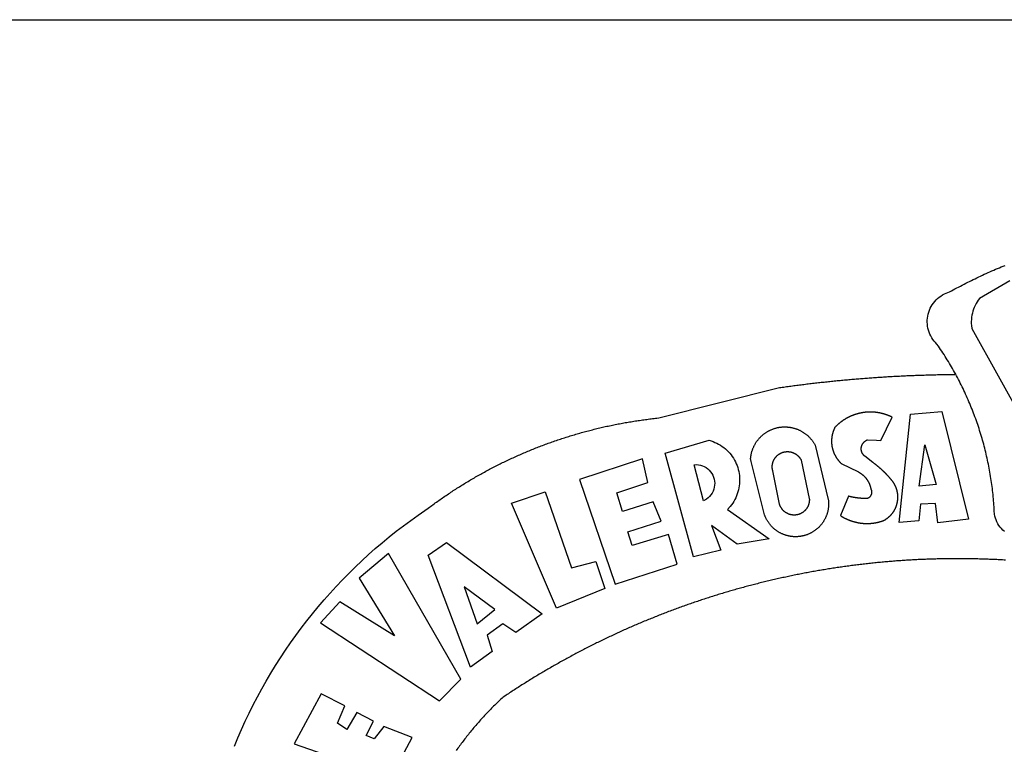
# Model space of a CAD drawing. Extents: x 182405 to 182613, y 1676660 to 1676953.
# Drawn here: x 182461 to 182468, y 1676726 to 1676732 of the extents above; entities that cross this region are included whole.
import ezdxf

# ---------------------------------------------------------------- set-up
doc = ezdxf.new("R2010")
doc.units = 0
doc.header["$LTSCALE"] = 5
doc.header["$MEASUREMENT"] = 0
doc.layers.add('BRAZAO', color=7, linetype='CONTINUOUS')
doc.layers.add('T-TEXTP', color=7, linetype='CONTINUOUS')

# ---------------------------------------------------------------- blocks, each defined once
blk = doc.blocks.new('Logo_Prefeitura')
at = {"layer": 'BRAZAO'}
for points in [[(-185.82, 890.86), (-186.23, 891.62), (-186.99, 892.97), (-187.75, 894.32), (-188.53, 895.67), (-189.31, 897), (-190.1, 898.34), (-190.89, 899.67), (-191.7, 900.99), (-192.52, 902.31), (-193.34, 903.62), (-194.17, 904.93), (-195.01, 906.23), (-195.86, 907.53), (-196.72, 908.82), (-197.58, 910.11), (-198.46, 911.39), (-199.48, 912.87), (-200.58, 913.97), (-201.59, 915.14), (-202.53, 916.37), (-203.38, 917.67), (-204.15, 919.01), (-204.83, 920.41), (-205.41, 921.85), (-205.89, 923.32), (-206.28, 924.82), (-206.56, 926.34), (-206.75, 927.88), (-206.83, 929.43), (-206.81, 930.98), (-206.69, 932.52), (-206.46, 934.05), (-206.14, 935.57), (-205.71, 937.06), (-205.19, 938.52), (-204.57, 939.94), (-203.85, 941.31), (-203.05, 942.64), (-202.16, 943.91), (-201.19, 945.12), (-200.15, 946.26), (-199.03, 947.33), (-197.84, 948.32), (-196.58, 949.23), (-195.27, 950.06), (-193.91, 950.8), (-192.5, 951.45), (-189.99, 952.33), (-188.64, 953.08), (-187.27, 953.82), (-185.91, 954.56), (-184.54, 955.29), (-183.18, 956.02), (-181.8, 956.74), (-180.43, 957.45), (-179.05, 958.16), (-177.67, 958.87), (-176.29, 959.57), (-174.9, 960.26), (-173.51, 960.95), (-172.12, 961.63), (-170.73, 962.31), (-169.33, 962.98), (-167.93, 963.65), (-166.53, 964.31), (-165.13, 964.96), (-163.72, 965.62), (-162.31, 966.26), (-160.9, 966.9), (-159.48, 967.53), (-158.07, 968.16), (-156.65, 968.78), (-155.23, 969.4), (-153.8, 970.01), (-152.37, 970.62), (-150.94, 971.22), (-149.51, 971.81), (-148.08, 972.4)], [(-144.32, 960.72), (-167.48, 947.38), (-168.39, 946.11), (-169.23, 944.8), (-170, 943.45), (-170.69, 942.06), (-171.32, 940.64), (-171.87, 939.18), (-172.35, 937.7), (-172.75, 936.2), (-173.07, 934.68), (-173.31, 933.14), (-173.47, 931.59), (-173.55, 930.04), (-173.55, 928.48), (-173.47, 926.93), (-173.2, 924.58), (-133.46, 853.2)], [(-648.74, 734.7), (-643.94, 739.59), (-639.05, 744.39), (-634.08, 749.12), (-629.03, 753.75), (-623.9, 758.29), (-618.69, 762.75), (-613.4, 767.11), (-608.04, 771.38), (-602.6, 775.55), (-597.09, 779.63), (-591.52, 783.62), (-583.83, 788.87), (-582.95, 789.53), (-582.07, 790.18), (-581.18, 790.84), (-580.3, 791.49), (-579.41, 792.13), (-578.52, 792.78), (-577.63, 793.42), (-576.73, 794.06), (-575.84, 794.7), (-574.94, 795.33), (-574.04, 795.96), (-573.14, 796.59), (-572.23, 797.21), (-571.33, 797.84), (-570.42, 798.45), (-569.51, 799.07), (-568.6, 799.68), (-567.68, 800.3), (-566.77, 800.9), (-565.85, 801.51), (-564.93, 802.11), (-564.01, 802.71), (-563.08, 803.3), (-562.16, 803.9), (-561.23, 804.49), (-560.3, 805.08), (-559.37, 805.66), (-558.44, 806.24), (-557.5, 806.82), (-556.57, 807.4), (-555.63, 807.97), (-554.69, 808.54), (-553.75, 809.11), (-552.8, 809.67), (-551.86, 810.23), (-550.91, 810.79), (-549.96, 811.34), (-549.01, 811.9), (-548.06, 812.44), (-547.11, 812.99), (-546.15, 813.53), (-545.19, 814.07), (-544.23, 814.61), (-543.27, 815.14), (-542.31, 815.67), (-541.35, 816.2), (-540.38, 816.73), (-539.41, 817.25), (-538.45, 817.77), (-537.47, 818.28), (-536.5, 818.8), (-535.53, 819.31), (-534.55, 819.81), (-533.58, 820.32), (-532.6, 820.82), (-531.62, 821.31), (-530.64, 821.81), (-529.65, 822.3), (-528.67, 822.79), (-527.68, 823.27), (-526.69, 823.75), (-525.7, 824.23), (-524.71, 824.71), (-523.72, 825.18), (-522.73, 825.65), (-521.73, 826.11), (-520.73, 826.58), (-519.74, 827.04), (-518.74, 827.49), (-517.73, 827.95), (-516.73, 828.4), (-515.73, 828.85), (-514.72, 829.29), (-513.72, 829.73), (-512.71, 830.17), (-511.7, 830.6), (-510.69, 831.03), (-509.67, 831.46), (-508.66, 831.89), (-507.65, 832.31), (-506.63, 832.73), (-505.61, 833.14), (-504.59, 833.56), (-503.57, 833.97), (-502.55, 834.37), (-501.53, 834.77), (-500.5, 835.17), (-499.48, 835.57), (-498.45, 835.96), (-497.42, 836.35), (-496.4, 836.74), (-495.37, 837.12), (-494.33, 837.5), (-493.3, 837.88), (-492.27, 838.25), (-491.23, 838.62), (-490.2, 838.99), (-489.16, 839.35), (-488.12, 839.71), (-487.08, 840.07), (-486.04, 840.43), (-485, 840.78), (-483.96, 841.12), (-482.91, 841.47), (-481.87, 841.81), (-480.82, 842.15), (-479.77, 842.48), (-478.73, 842.81), (-477.68, 843.14), (-476.63, 843.46), (-475.58, 843.78), (-474.52, 844.1), (-473.47, 844.42), (-472.42, 844.73), (-471.36, 845.04), (-470.3, 845.34), (-469.25, 845.64), (-468.19, 845.94), (-467.13, 846.23), (-466.07, 846.52), (-465.01, 846.81), (-463.95, 847.1), (-462.89, 847.38), (-461.82, 847.66), (-460.76, 847.93), (-459.69, 848.2), (-458.63, 848.47), (-457.56, 848.73), (-456.49, 848.99), (-455.42, 849.25), (-454.35, 849.51), (-453.28, 849.76), (-452.21, 850.01), (-451.14, 850.25), (-450.07, 850.49), (-449, 850.73), (-447.92, 850.96), (-446.85, 851.19), (-445.77, 851.42), (-444.7, 851.64), (-443.62, 851.86), (-442.54, 852.08), (-441.46, 852.29), (-440.38, 852.5), (-439.3, 852.71), (-438.22, 852.92), (-437.14, 853.12), (-436.06, 853.31), (-434.98, 853.51), (-433.9, 853.7), (-432.81, 853.88), (-431.73, 854.07), (-430.65, 854.25), (-429.56, 854.42), (-428.48, 854.59), (-427.39, 854.76), (-426.3, 854.93), (-425.22, 855.09), (-424.13, 855.25), (-423.04, 855.41), (-421.95, 855.56), (-420.86, 855.71), (-419.77, 855.85), (-418.68, 856), (-417.59, 856.14), (-416.5, 856.27), (-415.41, 856.4), (-414.32, 856.53), (-413.23, 856.66), (-412.13, 856.78), (-411.04, 856.9), (-409.6, 857.05), (-318.52, 879.96), (-317.43, 880.12), (-316.35, 880.27), (-315.26, 880.43), (-314.17, 880.58), (-313.08, 880.73), (-311.99, 880.88), (-310.9, 881.03), (-309.81, 881.18), (-308.72, 881.32), (-307.63, 881.47), (-306.54, 881.61), (-305.45, 881.75), (-304.36, 881.89), (-303.27, 882.03), (-302.18, 882.17), (-301.09, 882.31), (-300, 882.45), (-298.91, 882.58), (-297.82, 882.72), (-296.73, 882.85), (-295.64, 882.98), (-294.55, 883.11), (-293.46, 883.24), (-292.36, 883.37), (-291.27, 883.49), (-290.18, 883.62), (-289.09, 883.74), (-288, 883.87), (-286.9, 883.99), (-285.81, 884.11), (-284.72, 884.23), (-283.63, 884.34), (-282.53, 884.46), (-281.44, 884.58), (-280.35, 884.69), (-279.25, 884.81), (-278.16, 884.92), (-277.07, 885.03), (-275.97, 885.14), (-274.88, 885.25), (-273.78, 885.35), (-272.69, 885.46), (-271.6, 885.56), (-270.5, 885.67), (-269.41, 885.77), (-268.31, 885.87), (-267.22, 885.97), (-266.12, 886.07), (-265.03, 886.17), (-263.93, 886.26), (-262.84, 886.36), (-261.74, 886.45), (-260.65, 886.54), (-259.55, 886.64), (-258.46, 886.73), (-257.36, 886.82), (-256.27, 886.9), (-255.17, 886.99), (-254.08, 887.07), (-252.98, 887.16), (-251.88, 887.24), (-250.79, 887.32), (-249.69, 887.4), (-248.6, 887.48), (-247.5, 887.56), (-246.4, 887.64), (-245.31, 887.71), (-244.21, 887.79), (-243.11, 887.86), (-242.02, 887.93), (-240.92, 888), (-239.82, 888.07), (-238.73, 888.14), (-237.63, 888.21), (-236.53, 888.27), (-235.43, 888.34), (-234.34, 888.4), (-233.24, 888.46), (-232.14, 888.52), (-231.04, 888.58), (-229.95, 888.64), (-228.85, 888.7), (-227.75, 888.75), (-226.65, 888.81), (-225.56, 888.86), (-224.46, 888.91), (-223.36, 888.97), (-222.26, 889.02), (-221.16, 889.06), (-220.07, 889.11), (-218.97, 889.16), (-217.87, 889.2), (-216.77, 889.25), (-215.67, 889.29), (-214.57, 889.33), (-213.48, 889.37), (-212.38, 889.41), (-211.28, 889.45), (-210.18, 889.48), (-209.08, 889.52), (-207.98, 889.55), (-206.88, 889.59), (-205.79, 889.62), (-204.69, 889.65), (-203.59, 889.68), (-202.49, 889.7), (-201.39, 889.73), (-200.29, 889.76), (-199.19, 889.78), (-198.09, 889.8), (-197, 889.83), (-195.9, 889.85), (-194.8, 889.87), (-193.7, 889.88), (-192.6, 889.9), (-191.5, 889.92), (-190.4, 889.93), (-189.3, 889.94), (-188.2, 889.96), (-187.1, 889.97), (-186, 889.98), (-185.82, 890.86)], [(-148.5, 771.29), (-149.68, 772.3), (-150.77, 773.39), (-151.78, 774.57), (-152.69, 775.82), (-153.51, 777.14), (-154.22, 778.52), (-154.83, 779.94), (-155.33, 781.41), (-155.71, 782.91), (-155.98, 784.43), (-156.17, 786.75), (-156.26, 788.29), (-156.35, 789.84), (-156.46, 791.39), (-156.57, 792.93), (-156.7, 794.48), (-156.84, 796.02), (-156.98, 797.56), (-157.14, 799.11), (-157.3, 800.65), (-157.48, 802.19), (-157.66, 803.73), (-157.86, 805.26), (-158.06, 806.8), (-158.28, 808.33), (-158.5, 809.87), (-158.73, 811.4), (-158.98, 812.93), (-159.23, 814.46), (-159.49, 815.99), (-159.77, 817.51), (-160.05, 819.04), (-160.34, 820.56), (-160.64, 822.08), (-160.96, 823.6), (-161.28, 825.11), (-161.61, 826.63), (-161.95, 828.14), (-162.3, 829.65), (-162.66, 831.16), (-163.03, 832.66), (-163.41, 834.16), (-163.8, 835.66), (-164.2, 837.16), (-164.6, 838.66), (-165.02, 840.15), (-165.45, 841.64), (-165.88, 843.13), (-166.33, 844.61), (-166.79, 846.09), (-167.25, 847.57), (-167.73, 849.05), (-168.21, 850.52), (-168.7, 851.99), (-169.21, 853.45), (-169.72, 854.92), (-170.24, 856.38), (-170.77, 857.83), (-171.31, 859.29), (-171.86, 860.73), (-172.42, 862.18), (-172.98, 863.62), (-173.56, 865.06), (-174.15, 866.5), (-174.74, 867.93), (-175.35, 869.35), (-175.96, 870.78), (-176.58, 872.2), (-177.21, 873.61), (-177.85, 875.02), (-178.5, 876.43), (-179.16, 877.83), (-179.83, 879.23), (-180.51, 880.63), (-181.19, 882.02), (-181.89, 883.4), (-182.59, 884.78), (-183.3, 886.16), (-184.02, 887.53), (-184.75, 888.9), (-185.82, 890.86)], [(-185.82, 890.86), (-185.49, 890.26), (-185.82, 890.86)], [(-233.24, 857.57), (-233.53, 857.71), (-233.76, 857.83), (-234, 857.94), (-234.23, 858.05), (-234.47, 858.16), (-234.71, 858.27), (-234.95, 858.38), (-235.18, 858.48), (-235.42, 858.58), (-235.66, 858.69), (-235.9, 858.78), (-236.15, 858.88), (-236.39, 858.98), (-236.63, 859.07), (-236.87, 859.16), (-237.12, 859.26), (-237.36, 859.35), (-237.61, 859.43), (-237.85, 859.52), (-238.1, 859.6), (-238.35, 859.68), (-238.6, 859.77), (-238.84, 859.84), (-239.09, 859.92), (-239.34, 860), (-239.59, 860.07), (-239.84, 860.14), (-240.09, 860.21), (-240.35, 860.28), (-240.6, 860.34), (-240.85, 860.41), (-241.1, 860.47), (-241.36, 860.53), (-241.61, 860.59), (-241.86, 860.65), (-242.12, 860.7), (-242.37, 860.76), (-242.63, 860.81), (-242.88, 860.86), (-243.14, 860.91), (-243.4, 860.96), (-243.65, 861), (-243.91, 861.04), (-244.17, 861.08), (-244.42, 861.12), (-244.68, 861.16), (-244.94, 861.2), (-245.2, 861.23), (-245.46, 861.26), (-245.72, 861.29), (-245.98, 861.32), (-246.23, 861.35), (-246.49, 861.37), (-246.75, 861.39), (-247.01, 861.41), (-247.27, 861.43), (-247.53, 861.45), (-247.79, 861.46), (-248.05, 861.48), (-248.31, 861.49), (-248.57, 861.5), (-248.83, 861.51), (-249.09, 861.51), (-249.36, 861.52), (-249.62, 861.52), (-249.88, 861.52), (-249.88, 861.52), (-250.14, 861.52), (-250.4, 861.51), (-250.66, 861.51), (-250.92, 861.5), (-251.18, 861.49), (-251.44, 861.48), (-251.7, 861.47), (-251.96, 861.46), (-252.22, 861.44), (-252.48, 861.42), (-252.74, 861.4), (-253, 861.38), (-253.26, 861.36), (-253.52, 861.33), (-253.78, 861.31), (-254.03, 861.28), (-254.29, 861.25), (-254.55, 861.21), (-254.81, 861.18), (-255.07, 861.14), (-255.33, 861.1), (-255.58, 861.06), (-255.84, 861.02), (-256.1, 860.98), (-256.35, 860.93), (-256.61, 860.89), (-256.87, 860.84), (-257.12, 860.79), (-257.38, 860.73), (-257.63, 860.68), (-257.89, 860.62), (-258.14, 860.56), (-258.39, 860.5), (-258.65, 860.44), (-258.9, 860.38), (-259.15, 860.31), (-259.4, 860.25), (-259.65, 860.18), (-259.9, 860.11), (-260.15, 860.04), (-260.4, 859.96), (-260.65, 859.88), (-260.9, 859.81), (-261.15, 859.73), (-261.4, 859.65), (-261.64, 859.56), (-261.89, 859.48), (-262.14, 859.39), (-262.38, 859.3), (-262.63, 859.21), (-262.87, 859.12), (-263.11, 859.03), (-263.36, 858.93), (-263.6, 858.84), (-263.84, 858.74), (-264.08, 858.64), (-264.32, 858.54), (-264.56, 858.43), (-264.8, 858.33), (-265.03, 858.22), (-265.27, 858.11), (-265.51, 858), (-265.74, 857.89), (-265.97, 857.77), (-266.21, 857.66), (-266.44, 857.54), (-266.67, 857.42), (-266.9, 857.3), (-267.13, 857.18), (-267.36, 857.06), (-267.59, 856.93), (-267.82, 856.81), (-268.05, 856.68), (-268.27, 856.55), (-268.5, 856.42), (-268.72, 856.28), (-268.94, 856.15), (-269.17, 856.01), (-269.39, 855.87), (-269.61, 855.73), (-269.82, 855.59), (-270.04, 855.45), (-270.26, 855.3), (-270.48, 855.16), (-270.69, 855.01), (-270.9, 854.86), (-271.12, 854.71), (-271.33, 854.56), (-271.54, 854.41), (-271.75, 854.25), (-271.96, 854.1), (-272.16, 853.94), (-272.37, 853.78), (-272.58, 853.62), (-272.78, 853.46), (-272.98, 853.29), (-273.18, 853.13), (-273.38, 852.96), (-273.58, 852.79), (-273.78, 852.62), (-273.98, 852.45), (-274.17, 852.28), (-274.37, 852.11), (-274.56, 851.93), (-274.75, 851.76), (-274.94, 851.58), (-275.13, 851.4), (-275.32, 851.22), (-275.51, 851.04), (-275.69, 850.86), (-275.88, 850.67), (-276.06, 850.49), (-276.24, 850.3), (-276.42, 850.11), (-276.56, 849.97), (-276.68, 849.74), (-276.8, 849.5), (-276.91, 849.27), (-277.02, 849.03), (-277.13, 848.8), (-277.24, 848.56), (-277.34, 848.32), (-277.44, 848.08), (-277.54, 847.84), (-277.63, 847.6), (-277.73, 847.35), (-277.82, 847.11), (-277.9, 846.86), (-277.99, 846.62), (-278.07, 846.37), (-278.15, 846.12), (-278.22, 845.87), (-278.29, 845.62), (-278.36, 845.37), (-278.43, 845.12), (-278.5, 844.87), (-278.56, 844.61), (-278.61, 844.36), (-278.67, 844.1), (-278.72, 843.85), (-278.77, 843.59), (-278.82, 843.34), (-278.86, 843.08), (-278.9, 842.82), (-278.94, 842.57), (-278.97, 842.31), (-279.01, 842.05), (-279.03, 841.79), (-279.06, 841.53), (-279.08, 841.27), (-279.1, 841.01), (-279.12, 840.75), (-279.13, 840.49), (-279.14, 840.23), (-279.15, 839.97), (-279.16, 839.71)], [(-234.44, 810.85), (-234.6, 811.05), (-234.77, 811.25), (-234.94, 811.44), (-235.11, 811.64), (-235.28, 811.84), (-235.45, 812.04), (-235.62, 812.23), (-235.8, 812.43), (-235.97, 812.62), (-236.14, 812.82), (-236.32, 813.01), (-236.49, 813.2), (-236.67, 813.39), (-236.84, 813.59), (-237.02, 813.78), (-237.2, 813.97), (-237.38, 814.16), (-237.56, 814.35), (-237.74, 814.53), (-237.92, 814.72), (-238.1, 814.91), (-238.28, 815.1), (-238.46, 815.28), (-238.64, 815.47), (-238.83, 815.65), (-239.01, 815.84), (-239.2, 816.02), (-239.38, 816.2), (-239.57, 816.39), (-239.76, 816.57), (-239.94, 816.75), (-240.13, 816.93), (-240.32, 817.11), (-240.51, 817.29), (-240.7, 817.46), (-240.89, 817.64), (-241.08, 817.82), (-241.27, 817.99), (-241.47, 818.17), (-241.66, 818.34), (-241.85, 818.52), (-242.05, 818.69), (-242.24, 818.87), (-242.44, 819.04), (-242.63, 819.21), (-242.83, 819.38), (-243.03, 819.55), (-243.23, 819.72), (-243.42, 819.89), (-243.62, 820.06), (-243.82, 820.22), (-244.02, 820.39), (-244.22, 820.56), (-244.43, 820.72), (-244.63, 820.89), (-244.83, 821.05), (-245.03, 821.21), (-245.24, 821.37), (-245.44, 821.54), (-245.65, 821.7), (-245.85, 821.86), (-246.06, 822.02), (-246.26, 822.18), (-246.47, 822.33), (-246.68, 822.49), (-246.89, 822.65), (-247.1, 822.8), (-247.31, 822.96), (-247.51, 823.11), (-247.73, 823.27), (-247.94, 823.42), (-253.94, 828.07), (-254.14, 828.24), (-254.34, 828.41), (-254.53, 828.58), (-254.71, 828.77), (-254.89, 828.96), (-255.06, 829.15), (-255.22, 829.36), (-255.38, 829.57), (-255.53, 829.78), (-255.67, 830), (-255.8, 830.22), (-255.92, 830.45), (-256.04, 830.69), (-256.15, 830.92), (-256.25, 831.17), (-256.34, 831.41), (-256.42, 831.66), (-256.49, 831.91), (-256.55, 832.16), (-256.6, 832.42), (-256.65, 832.67), (-256.68, 832.93), (-256.71, 833.19), (-256.72, 833.45), (-256.73, 833.71), (-256.73, 833.97), (-256.72, 834.23), (-256.69, 834.49), (-256.66, 834.75), (-256.62, 835.01), (-256.57, 835.26), (-256.51, 835.52), (-256.44, 835.77), (-256.37, 836.02), (-256.28, 836.26), (-256.18, 836.5), (-256.08, 836.74), (-255.97, 836.98), (-255.85, 837.21), (-255.72, 837.43), (-255.58, 837.66), (-255.43, 837.87), (-255.28, 838.08), (-255.12, 838.29), (-254.95, 838.49), (-254.78, 838.68), (-254.6, 838.87), (-254.41, 839.05), (-254.21, 839.22), (-254.01, 839.38), (-253.8, 839.54), (-253.59, 839.69), (-253.37, 839.83), (-253.15, 839.97), (-252.92, 840.1), (-252.69, 840.21), (-252.45, 840.32), (-252.21, 840.42), (-251.97, 840.52), (-251.97, 840.52), (-245.22, 840.22), (-241.92, 839.92), (-233.24, 857.57)], [(-228.15, 778.15), (-219.59, 859.9), (-195.88, 862.02), (-195.88, 862.02), (-175.65, 780.58), (-198.76, 777.72), (-200.71, 792.41), (-200.71, 792.41), (-211.96, 791.81), (-213.17, 779.21), (-228.15, 778.15)], [(-340.2, 825.24), (-340.27, 826.55), (-340.23, 827), (-340.18, 827.45), (-340.13, 827.9), (-340.06, 828.35), (-339.99, 828.79), (-339.91, 829.24), (-339.82, 829.68), (-339.73, 830.12), (-339.62, 830.56), (-339.51, 831), (-339.39, 831.44), (-339.27, 831.87), (-339.13, 832.3), (-338.99, 832.73), (-338.84, 833.16), (-338.69, 833.58), (-338.52, 834), (-338.35, 834.42), (-338.17, 834.84), (-337.99, 835.25), (-337.79, 835.66), (-337.59, 836.06), (-337.39, 836.47), (-337.17, 836.86), (-336.95, 837.26), (-336.73, 837.65), (-336.49, 838.04), (-336.25, 838.42), (-336, 838.8), (-335.75, 839.17), (-335.49, 839.54), (-335.22, 839.9), (-334.95, 840.26), (-334.67, 840.62), (-334.38, 840.97), (-334.09, 841.31), (-333.79, 841.65), (-333.49, 841.99), (-333.18, 842.32), (-332.86, 842.64), (-332.54, 842.96), (-332.22, 843.27), (-331.88, 843.58), (-331.55, 843.88), (-331.2, 844.17), (-330.86, 844.46), (-330.5, 844.75), (-330.15, 845.02), (-329.78, 845.29), (-329.42, 845.56), (-329.05, 845.81), (-328.67, 846.07), (-328.29, 846.31), (-327.91, 846.55), (-327.52, 846.78), (-327.13, 847), (-326.73, 847.22), (-326.33, 847.43), (-325.93, 847.63), (-325.52, 847.83), (-325.11, 848.02), (-324.7, 848.2), (-324.28, 848.38), (-323.86, 848.54), (-323.44, 848.7), (-323.01, 848.86), (-322.58, 849), (-322.15, 849.14), (-321.72, 849.27), (-321.28, 849.39), (-320.85, 849.51), (-320.41, 849.62), (-319.97, 849.72), (-319.53, 849.81), (-319.08, 849.89), (-318.64, 849.97), (-318.19, 850.04), (-317.74, 850.1), (-317.29, 850.15), (-316.84, 850.2), (-316.39, 850.23), (-315.94, 850.26), (-315.49, 850.28), (-315.04, 850.3), (-314.59, 850.3), (-314.59, 850.3), (-314.13, 850.3), (-313.68, 850.29), (-313.23, 850.27), (-312.78, 850.25), (-312.33, 850.21), (-311.88, 850.17), (-311.43, 850.12), (-310.98, 850.07), (-310.53, 850), (-310.09, 849.93), (-309.64, 849.85), (-309.2, 849.76), (-308.76, 849.66), (-308.32, 849.56), (-307.88, 849.45), (-307.45, 849.33), (-307.01, 849.2), (-306.58, 849.07), (-306.15, 848.93), (-305.72, 848.78), (-305.3, 848.62), (-304.88, 848.46), (-304.46, 848.29), (-304.05, 848.11), (-303.63, 847.92), (-303.22, 847.73), (-302.82, 847.53), (-302.42, 847.32), (-302.02, 847.11), (-301.63, 846.89), (-301.24, 846.66), (-300.85, 846.42), (-300.47, 846.18), (-300.09, 845.94), (-299.72, 845.68), (-299.35, 845.42), (-298.98, 845.15), (-298.62, 844.88), (-298.27, 844.6), (-297.92, 844.31), (-297.57, 844.02), (-297.23, 843.72), (-296.9, 843.42), (-296.57, 843.11), (-296.25, 842.79), (-295.93, 842.47), (-295.62, 842.14), (-295.31, 841.81), (-295.01, 841.48), (-294.71, 841.13), (-294.42, 840.79), (-294.14, 840.43), (-293.87, 840.08), (-293.6, 839.71), (-293.33, 839.35), (-293.07, 838.98), (-292.82, 838.6), (-292.58, 838.22), (-292.34, 837.83), (-292.11, 837.45), (-291.89, 837.05), (-291.58, 836.48), (-281.58, 795.4), (-281.52, 794.96), (-281.48, 794.53), (-281.44, 794.1), (-281.41, 793.66), (-281.39, 793.23), (-281.38, 792.79), (-281.37, 792.36), (-281.37, 791.92), (-281.38, 791.49), (-281.4, 791.05), (-281.42, 790.62), (-281.45, 790.18), (-281.49, 789.75), (-281.54, 789.32), (-281.59, 788.88), (-281.66, 788.45), (-281.72, 788.02), (-281.8, 787.59), (-281.89, 787.17), (-281.98, 786.74), (-282.08, 786.32), (-282.18, 785.9), (-282.3, 785.48), (-282.42, 785.06), (-282.55, 784.64), (-282.68, 784.23), (-282.83, 783.82), (-282.98, 783.41), (-283.13, 783), (-283.3, 782.6), (-283.47, 782.2), (-283.65, 781.8), (-283.83, 781.41), (-284.02, 781.02), (-284.22, 780.63), (-284.43, 780.25), (-284.64, 779.87), (-284.86, 779.49), (-285.08, 779.12), (-285.32, 778.75), (-285.55, 778.39), (-285.8, 778.03), (-286.05, 777.67), (-286.31, 777.32), (-286.57, 776.97), (-286.84, 776.63), (-287.11, 776.29), (-287.39, 775.96), (-287.68, 775.63), (-287.97, 775.31), (-288.27, 774.99), (-288.57, 774.68), (-288.88, 774.37), (-289.2, 774.07), (-289.52, 773.78), (-289.84, 773.49), (-290.17, 773.2), (-290.5, 772.92), (-290.84, 772.65), (-291.19, 772.38), (-291.54, 772.12), (-291.89, 771.87), (-292.25, 771.62), (-292.61, 771.38), (-292.97, 771.14), (-293.34, 770.91), (-293.72, 770.69), (-294.1, 770.47), (-294.48, 770.26), (-294.86, 770.06), (-295.25, 769.86), (-295.64, 769.67), (-296.04, 769.49), (-296.44, 769.31), (-296.84, 769.15), (-297.24, 768.98), (-297.65, 768.83), (-298.06, 768.68), (-298.47, 768.54), (-298.88, 768.41), (-299.3, 768.28), (-299.72, 768.16), (-300.14, 768.05), (-300.56, 767.95), (-300.99, 767.85), (-301.41, 767.76), (-301.84, 767.68), (-302.27, 767.61), (-302.7, 767.54), (-303.13, 767.48), (-303.56, 767.43), (-304, 767.39), (-304.43, 767.35), (-304.86, 767.32), (-305.3, 767.3), (-305.73, 767.28), (-306.17, 767.28), (-306.6, 767.28), (-307.04, 767.29), (-307.48, 767.31), (-307.91, 767.33), (-308.34, 767.36), (-308.78, 767.4), (-309.21, 767.45), (-309.64, 767.5), (-310.07, 767.57), (-310.5, 767.63), (-310.93, 767.71), (-311.36, 767.8), (-311.78, 767.89), (-312.21, 767.99), (-312.63, 768.09), (-313.05, 768.21), (-313.47, 768.33), (-313.88, 768.46), (-314.3, 768.6), (-314.71, 768.74), (-315.12, 768.89), (-315.52, 769.05), (-315.92, 769.21), (-316.32, 769.38), (-316.72, 769.56), (-317.12, 769.75), (-317.51, 769.94), (-317.89, 770.14), (-318.28, 770.34), (-318.66, 770.56), (-319.03, 770.77), (-319.4, 771), (-319.77, 771.23), (-320.14, 771.47), (-320.5, 771.72), (-320.85, 771.97), (-321.2, 772.22), (-321.55, 772.49), (-321.89, 772.76), (-322.23, 773.03), (-322.56, 773.31), (-322.89, 773.6), (-323.21, 773.89), (-323.53, 774.19), (-323.84, 774.49), (-324.15, 774.8), (-324.45, 775.12), (-324.75, 775.44), (-325.04, 775.76), (-325.32, 776.09), (-325.6, 776.42), (-325.87, 776.76), (-326.14, 777.11), (-326.4, 777.46), (-326.65, 777.81), (-326.9, 778.17), (-327.14, 778.53), (-327.38, 778.89), (-327.61, 779.27), (-327.83, 779.64), (-328.05, 780.02), (-328.26, 780.4), (-328.46, 780.78), (-328.66, 781.17), (-328.84, 781.56), (-329.03, 781.96), (-329.2, 782.36), (-329.37, 782.76), (-329.53, 783.16), (-329.74, 783.71), (-340.2, 825.24)], [(-383.46, 752.15), (-404.94, 830.41), (-371.62, 840.18), (-371.62, 840.18), (-370.13, 839.73), (-368.66, 839.21), (-367.22, 838.62), (-365.82, 837.96), (-364.45, 837.22), (-363.11, 836.42), (-361.82, 835.56), (-360.57, 834.63), (-359.37, 833.64), (-358.22, 832.59), (-357.13, 831.49), (-356.09, 830.33), (-355.11, 829.12), (-354.19, 827.87), (-353.33, 826.57), (-352.54, 825.23), (-351.82, 823.85), (-351.17, 822.44), (-350.58, 821), (-350.07, 819.53), (-349.64, 818.03), (-349.28, 816.52), (-348.99, 814.99), (-348.78, 813.45), (-348.65, 811.9), (-348.6, 810.35), (-348.62, 808.79), (-348.72, 807.24), (-348.9, 805.69), (-349.15, 804.16), (-349.48, 802.64), (-349.89, 801.14), (-350.36, 799.66), (-350.92, 798.2), (-351.54, 796.78), (-352.23, 795.38), (-353, 794.03), (-353.83, 792.71), (-354.72, 791.44), (-355.67, 790.21), (-357.68, 787.99), (-326.18, 765.65), (-350.34, 761.74), (-369.84, 775.68), (-369.84, 775.68), (-362.8, 757.23), (-383.46, 752.15)], [(-279.16, 839.71), (-279.16, 839.32), (-279.16, 839.06), (-279.15, 838.8), (-279.14, 838.54), (-279.13, 838.28), (-279.12, 838.02), (-279.1, 837.76), (-279.08, 837.5), (-279.06, 837.24), (-279.03, 836.98), (-279, 836.72), (-278.97, 836.46), (-278.93, 836.2), (-278.89, 835.95), (-278.85, 835.69), (-278.81, 835.43), (-278.76, 835.18), (-278.71, 834.92), (-278.66, 834.67), (-278.6, 834.41), (-278.54, 834.16), (-278.48, 833.9), (-278.42, 833.65), (-278.35, 833.4), (-278.28, 833.15), (-278.21, 832.9), (-278.13, 832.65), (-278.05, 832.4), (-277.97, 832.15), (-277.88, 831.91), (-277.8, 831.66), (-277.71, 831.42), (-277.61, 831.18), (-277.52, 830.93), (-277.42, 830.69), (-277.32, 830.45), (-277.21, 830.21), (-277.11, 829.98), (-277, 829.74), (-276.88, 829.5), (-276.77, 829.27), (-276.65, 829.04), (-276.53, 828.81), (-276.41, 828.58), (-276.28, 828.35), (-276.16, 828.12), (-276.03, 827.9), (-275.89, 827.67), (-275.76, 827.45), (-275.62, 827.23), (-275.48, 827.01), (-275.33, 826.79), (-275.19, 826.58), (-275.04, 826.36), (-274.89, 826.15), (-274.73, 825.94), (-274.58, 825.73), (-274.42, 825.53), (-274.26, 825.32), (-274.1, 825.12), (-273.93, 824.92), (-273.76, 824.72), (-273.6, 824.52), (-273.42, 824.32), (-273.25, 824.13), (-273.07, 823.94), (-272.89, 823.75), (-272.71, 823.56), (-272.53, 823.37), (-272.35, 823.19), (-272.16, 823.01), (-271.97, 822.83), (-271.78, 822.65), (-258.9, 816.23), (-258.67, 816.11), (-258.44, 815.98), (-258.21, 815.86), (-257.99, 815.73), (-257.76, 815.59), (-257.54, 815.45), (-257.32, 815.31), (-257.11, 815.17), (-256.89, 815.02), (-256.68, 814.87), (-256.47, 814.72), (-256.26, 814.56), (-256.05, 814.4), (-255.85, 814.24), (-255.65, 814.08), (-255.45, 813.91), (-255.25, 813.74), (-255.06, 813.56), (-254.87, 813.39), (-254.68, 813.21), (-254.49, 813.03), (-254.31, 812.84), (-254.13, 812.65), (-253.95, 812.46), (-253.77, 812.27), (-253.6, 812.08), (-253.43, 811.88), (-253.26, 811.68), (-253.1, 811.48), (-252.94, 811.27), (-252.78, 811.07), (-252.63, 810.86), (-252.47, 810.64), (-252.32, 810.43), (-252.18, 810.22), (-252.04, 810), (-251.9, 809.78), (-251.76, 809.56), (-251.63, 809.33), (-251.5, 809.11), (-251.37, 808.88), (-251.25, 808.65), (-251.13, 808.42), (-251.01, 808.18), (-250.9, 807.95), (-250.79, 807.71), (-250.68, 807.48), (-250.58, 807.24), (-250.48, 806.99), (-250.39, 806.75), (-250.29, 806.51), (-250.2, 806.26), (-250.12, 806.02), (-250.04, 805.77), (-249.96, 805.52), (-249.89, 805.27), (-249.81, 805.02), (-249.75, 804.77), (-249.68, 804.52), (-249.62, 804.26), (-249.57, 804.01), (-249.52, 803.75), (-249.47, 803.48), (-249.35, 803.25), (-249.24, 803.01), (-249.15, 802.77), (-249.07, 802.52), (-249, 802.27), (-248.94, 802.02), (-248.89, 801.76), (-248.86, 801.5), (-248.84, 801.24), (-248.84, 800.98), (-248.84, 800.72), (-248.86, 800.46), (-248.89, 800.2), (-248.94, 799.95), (-249, 799.69), (-249.07, 799.44), (-249.15, 799.2), (-249.24, 798.95), (-249.35, 798.72), (-249.47, 798.48), (-249.6, 798.26), (-249.74, 798.04), (-249.89, 797.82), (-250.05, 797.62), (-250.22, 797.42), (-250.4, 797.24), (-250.59, 797.06), (-250.79, 796.89), (-250.99, 796.73), (-251.21, 796.58), (-251.43, 796.44), (-251.66, 796.31), (-251.89, 796.2), (-252.16, 796.14), (-252.42, 796.13), (-252.68, 796.13), (-252.94, 796.13), (-253.2, 796.13), (-253.46, 796.14), (-253.72, 796.14), (-253.98, 796.15), (-254.24, 796.15), (-254.5, 796.16), (-254.76, 796.17), (-255.02, 796.18), (-255.28, 796.19), (-255.54, 796.2), (-255.8, 796.22), (-256.06, 796.24), (-256.32, 796.25), (-256.58, 796.27), (-256.84, 796.29), (-257.1, 796.31), (-257.36, 796.33), (-257.62, 796.36), (-257.88, 796.38), (-258.14, 796.41), (-258.4, 796.43), (-258.65, 796.46), (-258.91, 796.49), (-259.17, 796.52), (-259.43, 796.56), (-259.69, 796.59), (-259.95, 796.62), (-260.21, 796.66), (-260.46, 796.7), (-260.72, 796.74), (-260.98, 796.78), (-261.23, 796.82), (-261.49, 796.86), (-261.75, 796.9), (-262.01, 796.95), (-262.26, 797), (-262.52, 797.05), (-262.77, 797.09), (-263.03, 797.14), (-263.28, 797.2), (-263.54, 797.25), (-263.79, 797.3), (-264.05, 797.36), (-264.3, 797.42), (-264.56, 797.47), (-264.81, 797.53), (-265.06, 797.59), (-265.32, 797.65), (-265.57, 797.72), (-265.82, 797.78), (-266.07, 797.85), (-266.42, 797.94), (-266.42, 797.94), (-272.44, 783.25), (-272.22, 783.11), (-272, 782.97), (-271.78, 782.83), (-271.56, 782.69), (-271.34, 782.56), (-271.11, 782.42), (-270.89, 782.29), (-270.66, 782.16), (-270.44, 782.03), (-270.21, 781.91), (-269.98, 781.78), (-269.75, 781.66), (-269.52, 781.54), (-269.29, 781.42), (-269.06, 781.3), (-268.82, 781.18), (-268.59, 781.06), (-268.36, 780.95), (-268.12, 780.84), (-267.89, 780.73), (-267.65, 780.62), (-267.41, 780.51)], [(-212.94, 805.57), (-208.65, 836.81), (-208.65, 836.81), (-200.1, 806.66), (-212.94, 805.57)], [(-422.09, 826.24), (-469.47, 810.43), (-442.64, 731.4), (-395.82, 746.57), (-402.26, 768.92), (-402.26, 768.92), (-429.88, 760.65), (-433.02, 771), (-407.81, 779.11), (-413.81, 793.66), (-413.81, 793.66), (-437.07, 786.3), (-441.41, 800.4), (-418, 808.36), (-422.09, 826.24)], [(-323.55, 816.99), (-323.62, 817.25), (-323.68, 817.5), (-323.73, 817.75), (-323.78, 818.01), (-323.83, 818.27), (-323.87, 818.52), (-323.9, 818.78), (-323.93, 819.04), (-323.95, 819.3), (-323.96, 819.56), (-323.97, 819.82), (-323.97, 820.08), (-323.97, 820.34), (-323.96, 820.6), (-323.95, 820.86), (-323.93, 821.12), (-323.9, 821.38), (-323.87, 821.64), (-323.83, 821.9), (-323.79, 822.15), (-323.74, 822.41), (-323.68, 822.67), (-323.62, 822.92), (-323.56, 823.17), (-323.48, 823.42), (-323.4, 823.67), (-323.32, 823.91), (-323.23, 824.16), (-323.14, 824.4), (-323.04, 824.64), (-322.93, 824.88), (-322.82, 825.12), (-322.7, 825.35), (-322.58, 825.58), (-322.46, 825.81), (-322.32, 826.03), (-322.19, 826.25), (-322.04, 826.47), (-321.9, 826.69), (-321.75, 826.9), (-321.59, 827.11), (-321.43, 827.31), (-321.26, 827.51), (-321.09, 827.71), (-320.92, 827.91), (-320.74, 828.09), (-320.56, 828.28), (-320.37, 828.46), (-320.18, 828.64), (-319.98, 828.81), (-319.78, 828.98), (-319.58, 829.14), (-319.37, 829.3), (-319.16, 829.45), (-318.95, 829.6), (-318.73, 829.75), (-318.51, 829.89), (-318.29, 830.02), (-318.06, 830.15), (-317.84, 830.28), (-317.6, 830.39), (-317.37, 830.51), (-317.13, 830.62), (-316.89, 830.72), (-316.65, 830.82), (-316.41, 830.91), (-316.16, 830.99), (-315.91, 831.08), (-315.67, 831.15), (-315.41, 831.22), (-315.16, 831.29), (-314.91, 831.34), (-314.65, 831.4), (-314.4, 831.44), (-314.14, 831.48), (-313.88, 831.52), (-313.62, 831.55), (-313.36, 831.57), (-313.1, 831.59), (-312.84, 831.6), (-312.58, 831.61), (-312.58, 831.61), (-312.32, 831.61), (-312.06, 831.6), (-311.8, 831.59), (-311.54, 831.57), (-311.28, 831.55), (-311.02, 831.52), (-310.76, 831.48), (-310.51, 831.44), (-310.25, 831.39), (-310, 831.34), (-309.74, 831.28), (-309.49, 831.22), (-309.24, 831.15), (-308.99, 831.07), (-308.74, 830.99), (-308.5, 830.9), (-308.25, 830.81), (-308.01, 830.71), (-307.77, 830.61), (-307.54, 830.5), (-307.3, 830.38), (-307.07, 830.27), (-306.84, 830.14), (-306.62, 830.01), (-306.39, 829.88), (-306.17, 829.74), (-305.96, 829.59), (-305.74, 829.44), (-305.53, 829.29), (-305.33, 829.13), (-305.12, 828.97), (-304.93, 828.8), (-304.73, 828.62), (-304.54, 828.45), (-304.35, 828.27), (-304.17, 828.08), (-303.99, 827.89), (-303.82, 827.7), (-303.65, 827.5), (-303.48, 827.3), (-303.32, 827.09), (-303.17, 826.88), (-303.01, 826.67), (-302.87, 826.46), (-302.73, 826.24), (-302.59, 826.02), (-302.46, 825.79), (-302.33, 825.56), (-302.21, 825.33), (-302.09, 825.09), (-295.97, 796.3), (-295.95, 796.04), (-295.93, 795.78), (-295.92, 795.52), (-295.92, 795.26), (-295.92, 795), (-295.93, 794.74), (-295.94, 794.48), (-295.96, 794.22), (-295.98, 793.96), (-296.01, 793.7), (-296.05, 793.44), (-296.09, 793.18), (-296.14, 792.93), (-296.19, 792.67), (-296.25, 792.42), (-296.32, 792.17), (-296.39, 791.92), (-296.46, 791.67), (-296.55, 791.42), (-296.63, 791.17), (-296.73, 790.93), (-296.83, 790.69), (-296.93, 790.45), (-297.04, 790.21), (-297.15, 789.98), (-297.28, 789.75), (-297.4, 789.52), (-297.53, 789.3), (-297.67, 789.07), (-297.81, 788.85), (-297.95, 788.64), (-298.1, 788.43), (-298.26, 788.22), (-298.42, 788.01), (-298.58, 787.81), (-298.75, 787.61), (-298.92, 787.42), (-299.1, 787.23), (-299.28, 787.04), (-299.47, 786.86), (-299.66, 786.68), (-299.85, 786.5), (-300.05, 786.34), (-300.25, 786.17), (-300.46, 786.01), (-300.67, 785.86), (-300.88, 785.7), (-301.1, 785.56), (-301.32, 785.42), (-301.54, 785.28), (-301.76, 785.15), (-301.99, 785.03), (-302.22, 784.9), (-302.46, 784.79), (-302.69, 784.68), (-302.93, 784.58), (-303.17, 784.48), (-303.41, 784.38), (-303.66, 784.3), (-303.91, 784.21), (-304.16, 784.14), (-304.41, 784.06), (-304.66, 784), (-304.91, 783.94), (-305.17, 783.88), (-305.42, 783.84), (-305.68, 783.79), (-305.94, 783.76), (-306.2, 783.73), (-306.46, 783.7), (-306.72, 783.68), (-306.98, 783.67), (-307.24, 783.66), (-307.5, 783.66), (-307.76, 783.67), (-308.02, 783.68), (-308.28, 783.69), (-308.54, 783.71), (-308.8, 783.74), (-309.05, 783.78), (-309.31, 783.82), (-309.57, 783.86), (-309.82, 783.91), (-310.08, 783.97), (-310.33, 784.03), (-310.58, 784.1), (-310.83, 784.18), (-311.08, 784.25), (-311.33, 784.34), (-311.57, 784.43), (-311.81, 784.53), (-312.05, 784.63), (-312.29, 784.74), (-312.52, 784.85), (-312.76, 784.97), (-312.99, 785.09), (-313.21, 785.22), (-313.44, 785.35), (-313.66, 785.49), (-313.87, 785.63), (-314.09, 785.78), (-314.3, 785.94), (-314.51, 786.09), (-314.71, 786.26), (-314.91, 786.42), (-315.11, 786.6), (-315.3, 786.77), (-315.49, 786.95), (-315.67, 787.14), (-315.85, 787.32), (-316.02, 787.52), (-316.2, 787.71), (-316.36, 787.91), (-316.52, 788.12), (-316.68, 788.33), (-316.83, 788.54), (-317.05, 788.86), (-317.19, 789.08), (-317.33, 789.3), (-317.46, 789.53), (-317.58, 789.76), (-317.7, 789.99), (-317.82, 790.22), (-317.93, 790.46), (-318.03, 790.7), (-318.13, 790.94), (-318.22, 791.18), (-318.31, 791.43), (-318.39, 791.67), (-318.48, 791.96), (-323.55, 816.99)], [(-382.98, 821.7), (-381.33, 821.77), (-381.33, 821.77), (-379.78, 821.64), (-378.25, 821.34), (-376.76, 820.88), (-375.34, 820.26), (-373.99, 819.5), (-372.73, 818.58), (-371.58, 817.54), (-370.54, 816.38), (-369.64, 815.11), (-368.89, 813.75), (-368.28, 812.32), (-367.84, 810.83), (-367.56, 809.3), (-367.45, 807.74), (-367.51, 806.19), (-367.73, 804.65), (-368.13, 803.15), (-368.68, 801.7), (-369.39, 800.31), (-370.24, 799.01), (-371.24, 797.81), (-372.35, 796.73), (-373.58, 795.78), (-375.99, 794.43), (-382.98, 821.7)], [(-340.2, 825.24), (-340.31, 825.66), (-340.2, 825.24)], [(-267.41, 780.51), (-267.05, 780.35), (-266.82, 780.25), (-266.58, 780.15), (-266.33, 780.05), (-266.09, 779.95), (-265.85, 779.85), (-265.61, 779.76), (-265.37, 779.67), (-265.12, 779.58), (-264.88, 779.49), (-264.63, 779.4), (-264.39, 779.31), (-264.14, 779.23), (-263.89, 779.15), (-263.64, 779.06), (-263.4, 778.99), (-263.15, 778.91), (-262.9, 778.83), (-262.65, 778.76), (-262.4, 778.69), (-262.15, 778.62), (-261.9, 778.55), (-261.64, 778.48), (-261.39, 778.42), (-261.14, 778.35), (-260.89, 778.29), (-260.63, 778.23), (-260.38, 778.18), (-260.12, 778.12), (-259.87, 778.07), (-259.61, 778.01), (-259.36, 777.96), (-259.1, 777.91), (-258.85, 777.87), (-258.59, 777.82), (-258.33, 777.78), (-258.08, 777.74), (-257.82, 777.7), (-257.56, 777.66), (-257.3, 777.62), (-257.04, 777.59), (-256.79, 777.56), (-256.53, 777.53), (-256.27, 777.5), (-256.01, 777.47), (-255.75, 777.45), (-255.49, 777.42), (-255.23, 777.4), (-254.97, 777.38), (-254.71, 777.37), (-254.45, 777.35), (-254.19, 777.34), (-253.93, 777.32), (-253.67, 777.31), (-253.41, 777.3), (-253.15, 777.3), (-252.89, 777.29), (-252.63, 777.29), (-252.37, 777.29), (-252.11, 777.29), (-251.85, 777.29), (-251.59, 777.3), (-251.33, 777.3), (-251.07, 777.31), (-250.81, 777.32), (-250.54, 777.33), (-250.28, 777.35), (-250.03, 777.36), (-249.76, 777.38), (-249.5, 777.4), (-249.25, 777.42), (-248.99, 777.44), (-248.73, 777.46), (-248.47, 777.49), (-248.21, 777.52), (-247.95, 777.55), (-247.69, 777.58), (-247.43, 777.62), (-247.17, 777.65), (-246.92, 777.69), (-246.66, 777.73), (-246.4, 777.77), (-246.14, 777.81), (-245.89, 777.86), (-245.63, 777.9), (-245.38, 777.95), (-245.12, 778), (-244.87, 778.05), (-244.61, 778.11), (-244.36, 778.16), (-244.1, 778.22), (-243.85, 778.28), (-243.59, 778.34), (-243.34, 778.4), (-243.09, 778.47), (-242.84, 778.53), (-242.59, 778.6), (-242.33, 778.67), (-242.08, 778.74), (-241.83, 778.81), (-241.58, 778.89), (-241.34, 778.97), (-241.09, 779.04), (-240.84, 779.12), (-240.59, 779.21), (-240.35, 779.29), (-240.08, 779.4), (-239.85, 779.52), (-239.62, 779.64), (-239.39, 779.76), (-239.16, 779.89), (-238.93, 780.02), (-238.71, 780.15), (-238.48, 780.28), (-238.26, 780.42), (-238.04, 780.56), (-237.83, 780.71), (-237.61, 780.85), (-237.4, 781), (-237.19, 781.15), (-236.98, 781.31), (-236.77, 781.47), (-236.57, 781.63), (-236.36, 781.79), (-236.16, 781.96), (-235.96, 782.13), (-235.77, 782.3), (-235.57, 782.47), (-235.38, 782.65), (-235.19, 782.82), (-235, 783.01), (-234.82, 783.19), (-234.64, 783.38), (-234.46, 783.56), (-234.28, 783.75), (-234.1, 783.95), (-233.93, 784.14), (-233.76, 784.34), (-233.59, 784.54), (-233.43, 784.74), (-233.27, 784.95), (-233.11, 785.15), (-232.95, 785.36), (-232.8, 785.57), (-232.65, 785.78), (-232.5, 786), (-232.35, 786.21), (-232.21, 786.43), (-232.07, 786.65), (-231.93, 786.87), (-231.8, 787.1), (-231.67, 787.32), (-231.54, 787.55), (-231.42, 787.78), (-231.29, 788.01), (-231.17, 788.24), (-231.06, 788.47), (-230.95, 788.71), (-230.84, 788.94), (-230.73, 789.18), (-230.63, 789.42), (-230.53, 789.66), (-230.43, 789.9), (-230.33, 790.15), (-230.24, 790.39), (-230.16, 790.63), (-230.07, 790.88), (-229.99, 791.13), (-229.91, 791.38), (-229.84, 791.63), (-229.77, 791.88), (-229.7, 792.13), (-229.63, 792.38), (-229.57, 792.63), (-229.51, 792.89), (-229.46, 793.14), (-229.41, 793.4), (-229.36, 793.65), (-229.32, 793.91), (-229.27, 794.17), (-229.24, 794.43), (-229.2, 794.68), (-229.17, 794.94), (-229.14, 795.2), (-229.12, 795.46), (-229.1, 795.72), (-229.08, 795.98), (-229.07, 796.24), (-229.06, 796.5), (-229.05, 796.76), (-229.04, 797.02), (-229.04, 797.28), (-229.05, 797.54), (-229.05, 797.8), (-229.06, 798.06), (-229.08, 798.32), (-229.09, 798.58), (-229.11, 798.84), (-229.14, 799.1), (-229.16, 799.36), (-229.19, 799.62), (-229.23, 799.88), (-229.26, 800.14), (-229.3, 800.39), (-229.35, 800.65), (-229.39, 800.91), (-229.45, 801.16), (-229.5, 801.42), (-229.56, 801.67), (-229.62, 801.92), (-229.68, 802.18), (-229.75, 802.43), (-229.82, 802.68), (-229.89, 802.93), (-229.97, 803.18), (-230.05, 803.43), (-230.13, 803.67), (-230.22, 803.92), (-230.31, 804.16), (-230.4, 804.41), (-230.5, 804.65), (-230.6, 804.89), (-230.7, 805.13), (-230.81, 805.37), (-230.92, 805.6), (-231.03, 805.84), (-231.14, 806.07), (-231.26, 806.3), (-231.38, 806.54), (-231.51, 806.76), (-231.63, 806.99), (-231.76, 807.22), (-231.9, 807.44), (-232.03, 807.66), (-232.17, 807.88), (-232.31, 808.1), (-232.46, 808.32), (-232.6, 808.53), (-232.75, 808.75), (-232.96, 809.03), (-233.12, 809.23), (-233.28, 809.44), (-233.44, 809.64), (-233.61, 809.84), (-233.77, 810.04), (-233.94, 810.25), (-234.1, 810.45), (-234.27, 810.65), (-234.44, 810.85)], [(-520.88, 792.68), (-495.59, 801.12), (-495.59, 801.12), (-475.65, 743.68), (-457.19, 748.49), (-457.19, 748.49), (-450.45, 728.24), (-487.07, 713.22), (-520.88, 792.68)], [(-551.96, 668.7), (-583.85, 753.23), (-570.04, 762.83), (-570.04, 762.83), (-497.73, 709.02), (-517.69, 694.91), (-527.44, 701.5), (-527.44, 701.5), (-539.45, 692.8), (-535.55, 680.65), (-551.96, 668.7)], [(-665.38, 702.19), (-575.34, 643.28), (-559.27, 659.64), (-613.86, 754.71), (-613.86, 754.71), (-636.08, 735.95), (-609.38, 692.47), (-650.79, 718.1), (-650.79, 718.1), (-665.38, 702.19)], [(-147.71, 749.6), (-148.81, 749.66), (-149.9, 749.72), (-151, 749.78), (-152.1, 749.84), (-153.2, 749.9), (-154.29, 749.95), (-155.39, 750), (-156.49, 750.05), (-157.59, 750.1), (-158.69, 750.15), (-159.78, 750.19), (-160.88, 750.23), (-161.98, 750.27), (-163.08, 750.31), (-164.18, 750.35), (-165.28, 750.38), (-166.38, 750.41), (-167.47, 750.44), (-168.57, 750.47), (-169.67, 750.5), (-170.77, 750.52), (-171.87, 750.55), (-172.97, 750.57), (-174.07, 750.59), (-175.17, 750.6), (-176.27, 750.62), (-177.37, 750.63), (-178.46, 750.64), (-179.56, 750.65), (-180.66, 750.66), (-181.76, 750.66), (-182.86, 750.67), (-183.96, 750.67), (-183.96, 750.67), (-185.06, 750.67), (-186.16, 750.66), (-187.26, 750.66), (-188.36, 750.65), (-189.46, 750.64), (-190.55, 750.63), (-191.65, 750.62), (-192.75, 750.6), (-193.85, 750.59), (-194.95, 750.57), (-196.05, 750.55), (-197.15, 750.53), (-198.25, 750.5), (-199.35, 750.48), (-200.44, 750.45), (-201.54, 750.42), (-202.64, 750.38), (-203.74, 750.35), (-204.84, 750.31), (-205.94, 750.28), (-207.04, 750.24), (-208.13, 750.19), (-209.23, 750.15), (-210.33, 750.1), (-211.43, 750.05), (-212.53, 750), (-213.62, 749.95), (-214.72, 749.9), (-215.82, 749.84), (-216.92, 749.79), (-218.02, 749.73), (-219.11, 749.66), (-220.21, 749.6), (-221.31, 749.53), (-222.4, 749.47), (-223.5, 749.4), (-224.6, 749.33), (-225.69, 749.25), (-226.79, 749.18), (-227.89, 749.1), (-228.98, 749.02), (-230.08, 748.94), (-231.18, 748.85), (-232.27, 748.77), (-233.37, 748.68), (-234.46, 748.59), (-235.56, 748.5), (-236.65, 748.41), (-237.75, 748.31), (-238.84, 748.22), (-239.94, 748.12), (-241.03, 748.02), (-242.13, 747.91), (-243.22, 747.81), (-244.31, 747.7), (-245.41, 747.59), (-246.5, 747.48), (-247.6, 747.37), (-248.69, 747.26), (-249.78, 747.14), (-250.87, 747.02), (-251.97, 746.9), (-253.06, 746.78), (-254.15, 746.65), (-255.24, 746.53), (-256.33, 746.4), (-257.43, 746.27), (-258.52, 746.14), (-259.61, 746), (-260.7, 745.87), (-261.79, 745.73), (-262.88, 745.59), (-263.97, 745.45), (-265.06, 745.3), (-266.15, 745.16), (-267.24, 745.01), (-268.33, 744.86), (-269.41, 744.71), (-270.5, 744.55), (-271.59, 744.4), (-272.68, 744.24), (-273.77, 744.08), (-274.85, 743.92), (-275.94, 743.76), (-277.03, 743.59), (-278.11, 743.42), (-279.2, 743.26), (-280.29, 743.08), (-281.37, 742.91), (-282.46, 742.74), (-283.54, 742.56), (-284.63, 742.38), (-285.71, 742.2), (-286.79, 742.02), (-287.88, 741.83), (-288.96, 741.65), (-290.04, 741.46), (-291.13, 741.27), (-292.21, 741.08), (-293.29, 740.88), (-294.37, 740.68), (-295.45, 740.49), (-296.53, 740.29), (-297.61, 740.08), (-298.69, 739.88), (-299.77, 739.67), (-300.85, 739.47), (-301.93, 739.26), (-303.01, 739.05), (-304.09, 738.83), (-305.17, 738.62), (-306.24, 738.4), (-307.32, 738.18), (-308.4, 737.96), (-309.47, 737.74), (-310.55, 737.51), (-311.62, 737.28), (-312.7, 737.05), (-313.77, 736.82), (-314.85, 736.59), (-315.92, 736.36), (-317, 736.12), (-318.07, 735.88), (-319.14, 735.64), (-320.21, 735.4), (-321.28, 735.15), (-322.36, 734.91), (-323.43, 734.66), (-324.5, 734.41), (-325.57, 734.16), (-326.64, 733.9), (-327.7, 733.65), (-328.77, 733.39), (-329.84, 733.13), (-330.91, 732.87), (-331.98, 732.6), (-333.04, 732.34), (-334.11, 732.07), (-335.17, 731.8), (-336.24, 731.53), (-337.3, 731.26), (-338.37, 730.98), (-339.43, 730.71), (-340.5, 730.43), (-341.56, 730.15), (-342.62, 729.87), (-343.68, 729.58), (-344.74, 729.29), (-345.8, 729.01), (-346.86, 728.72), (-347.92, 728.42), (-348.98, 728.13), (-350.04, 727.84), (-351.1, 727.54), (-352.16, 727.24), (-353.21, 726.94), (-354.27, 726.63), (-355.33, 726.33), (-356.38, 726.02), (-357.44, 725.71), (-358.49, 725.4), (-359.54, 725.09), (-360.6, 724.77), (-361.65, 724.46), (-362.7, 724.14), (-363.75, 723.82), (-364.81, 723.5), (-365.86, 723.17), (-366.91, 722.85), (-367.95, 722.52), (-369, 722.19), (-370.05, 721.86), (-371.1, 721.53), (-372.14, 721.19), (-373.19, 720.85), (-374.24, 720.51), (-375.28, 720.17), (-376.33, 719.83), (-377.37, 719.49), (-378.41, 719.14), (-379.46, 718.79), (-380.5, 718.44), (-381.54, 718.09), (-382.58, 717.74), (-383.62, 717.38), (-384.66, 717.02), (-385.7, 716.66), (-386.74, 716.3), (-387.77, 715.94), (-388.81, 715.57), (-389.85, 715.21), (-390.88, 714.84), (-391.92, 714.47), (-392.95, 714.1), (-393.98, 713.72), (-395.02, 713.34), (-396.05, 712.97), (-397.08, 712.59), (-398.11, 712.21), (-399.14, 711.82), (-400.17, 711.44), (-401.2, 711.05), (-402.23, 710.66), (-403.25, 710.27), (-404.28, 709.88), (-405.31, 709.48), (-406.33, 709.09), (-407.36, 708.69), (-408.38, 708.29), (-409.4, 707.89), (-410.43, 707.48), (-411.45, 707.08), (-412.47, 706.67), (-413.49, 706.26), (-414.51, 705.85), (-415.53, 705.44), (-416.54, 705.02), (-417.56, 704.61), (-418.58, 704.19), (-419.59, 703.77), (-420.61, 703.35), (-421.62, 702.92), (-422.64, 702.5), (-423.65, 702.07), (-424.66, 701.64), (-425.67, 701.21), (-426.68, 700.78), (-427.69, 700.34), (-428.7, 699.91), (-429.71, 699.47), (-430.72, 699.03), (-431.72, 698.59), (-432.73, 698.14), (-433.73, 697.7), (-434.74, 697.25), (-435.74, 696.8), (-436.74, 696.35), (-437.74, 695.9), (-438.75, 695.45), (-439.75, 694.99), (-440.74, 694.53), (-441.74, 694.07), (-442.74, 693.61), (-443.74, 693.15), (-444.73, 692.68), (-445.73, 692.22), (-446.72, 691.75), (-447.72, 691.28), (-448.71, 690.81), (-449.7, 690.33), (-450.69, 689.86), (-451.68, 689.38), (-452.67, 688.9), (-453.66, 688.42), (-454.65, 687.94), (-455.63, 687.45), (-456.62, 686.97), (-457.6, 686.48), (-458.59, 685.99), (-459.57, 685.5), (-460.55, 685), (-461.54, 684.51), (-462.52, 684.01), (-463.5, 683.51), (-464.47, 683.01), (-465.45, 682.51), (-466.43, 682.01), (-467.41, 681.5), (-468.38, 681), (-469.35, 680.49), (-470.33, 679.98), (-471.3, 679.46), (-472.27, 678.95), (-473.24, 678.43), (-474.21, 677.92), (-475.18, 677.4), (-476.15, 676.88), (-477.11, 676.35), (-478.08, 675.83), (-479.05, 675.3), (-480.01, 674.77), (-480.97, 674.24), (-481.93, 673.71), (-482.9, 673.18), (-483.86, 672.64), (-484.82, 672.11), (-485.77, 671.57), (-486.73, 671.03), (-487.69, 670.49), (-488.64, 669.94), (-489.6, 669.4), (-490.55, 668.85), (-491.5, 668.3), (-492.46, 667.75), (-493.41, 667.2), (-494.35, 666.65), (-495.3, 666.09), (-496.25, 665.54), (-497.2, 664.98), (-498.14, 664.42), (-499.09, 663.86), (-500.03, 663.29), (-500.97, 662.73), (-501.92, 662.16), (-502.86, 661.59), (-503.8, 661.02), (-504.73, 660.45), (-505.67, 659.87), (-506.61, 659.3), (-507.54, 658.72), (-508.48, 658.14), (-509.41, 657.56), (-510.34, 656.98), (-511.27, 656.4), (-512.2, 655.81), (-513.13, 655.22), (-514.06, 654.63), (-514.99, 654.04), (-515.92, 653.45), (-516.84, 652.86), (-517.76, 652.26), (-518.69, 651.67), (-519.61, 651.07), (-520.53, 650.47), (-521.45, 649.86), (-522.37, 649.26), (-523.28, 648.66), (-524.2, 648.05), (-525.12, 647.44), (-526.03, 646.83), (-527.31, 645.97), (-528.11, 645.23), (-528.92, 644.48), (-529.72, 643.73), (-530.52, 642.97), (-531.31, 642.21), (-532.11, 641.45), (-532.89, 640.68), (-533.68, 639.92), (-534.46, 639.14), (-535.24, 638.37), (-536.01, 637.59), (-536.78, 636.8), (-537.55, 636.02), (-538.32, 635.23), (-539.08, 634.43), (-539.84, 633.64), (-540.59, 632.84), (-541.34, 632.04), (-542.09, 631.23), (-542.83, 630.42), (-543.57, 629.61), (-544.31, 628.79), (-545.04, 627.97), (-545.77, 627.15), (-546.49, 626.32), (-547.22, 625.49), (-547.93, 624.66), (-548.65, 623.83), (-549.36, 622.99), (-550.07, 622.15), (-550.77, 621.3), (-551.47, 620.46), (-552.17, 619.6), (-552.86, 618.75), (-553.55, 617.89), (-554.23, 617.04), (-554.92, 616.17), (-555.59, 615.31), (-556.27, 614.44), (-556.94, 613.57), (-557.6, 612.69), (-558.26, 611.82)], [(-730.29, 608.95), (-727.67, 615.29), (-724.94, 621.57), (-722.1, 627.81), (-719.15, 634), (-716.1, 640.14), (-712.94, 646.22), (-709.67, 652.25), (-706.3, 658.21), (-702.83, 664.12), (-699.25, 669.97), (-695.57, 675.75), (-691.79, 681.47), (-687.91, 687.12), (-683.93, 692.7), (-679.86, 698.22), (-675.69, 703.66), (-671.43, 709.02), (-667.07, 714.31), (-662.62, 719.53), (-658.08, 724.67), (-653.45, 729.72), (-648.74, 734.7)], [(-547, 701.35), (-533.44, 712.3), (-556.84, 729.54), (-556.84, 729.54), (-547, 701.35)], [(-664.89, 648.48), (-685.05, 610.68), (-612.12, 585.36), (-595.91, 615.52), (-617.51, 623.91), (-617.51, 623.91), (-624.72, 614.46), (-630.72, 617.15), (-625.31, 627.81), (-637.77, 634.4), (-637.77, 634.4), (-645.43, 621.65), (-652.33, 626.44), (-646.77, 639.5), (-664.89, 648.48)], [(-558.26, 611.82), (-558.92, 610.93), (-559.58, 610.05), (-560.23, 609.17), (-560.88, 608.28), (-561.52, 607.39), (-562.16, 606.49), (-562.79, 605.59)]]:
    blk.add_lwpolyline(points, dxfattribs=at)

msp = doc.modelspace()

# ---------------------------------------------------------------- linework, layer by layer
at = {"layer": 'T-TEXTP'}
msp.add_line((182429.2051, 1676731.6696), (182593.624, 1676731.6696), dxfattribs=at)

# ---------------------------------------------------------------- block references
at = {"layer": 'BRAZAO', "xscale": 0.009945506928488612, "yscale": 0.009945506928488612, "zscale": 0.00994550699641468}
msp.add_blockref('Logo_Prefeitura', (182469.3991, 1676720.152), dxfattribs=at)

doc.saveas('drawing.dxf')
